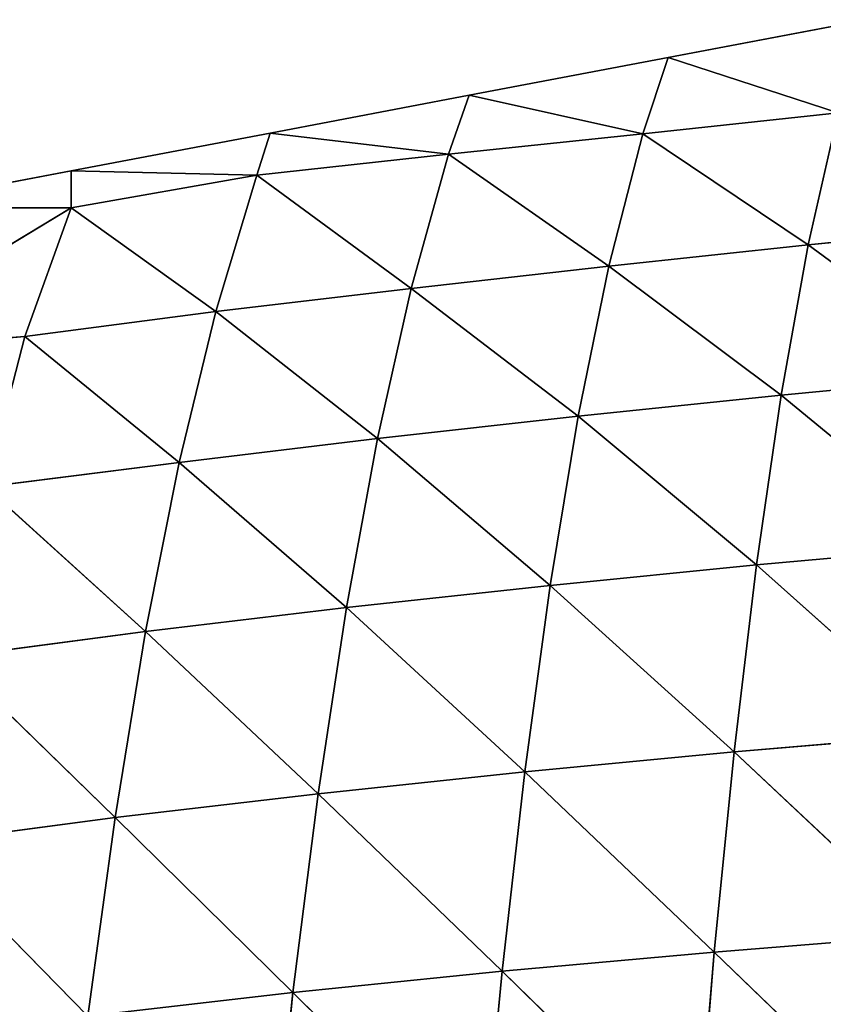
# Model space of a CAD drawing. Extents: x 805 to 21515, y 856 to 11672.
# Drawn here: x 21146 to 21192, y 11588 to 11643 of the extents above; entities that cross this region are included whole.
import ezdxf

# ---------------------------------------------------------------- set-up
doc = ezdxf.new("R2010")
doc.units = 0
doc.layers.get('0').update_dxf_attribs({"color": 13, "linetype": 'CONTINUOUS'})

# ---------------------------------------------------------------- blocks, each defined once
blk = doc.blocks.new('GROUP66_1')
for p, q in [((12766.687, 21206.63), (12754.176, 21204.253)), ((12754.176, 21204.253), (12741.665, 21201.876)), ((12754.176, 21204.253), (12752.582, 21199.449, 6.691)), ((12764.88, 21200.772, 8.654), (12754.176, 21204.253)), ((12741.665, 21201.876), (12729.154, 21199.499)), ((12741.665, 21201.876), (12740.381, 21198.176, 4.748)), ((12752.582, 21199.449, 6.691), (12741.665, 21201.876)), ((12752.582, 21199.449, 6.691), (12764.88, 21200.772, 8.654)), ((12764.88, 21200.772, 8.654), (12762.995, 21192.47, 18.075)), ((12729.154, 21199.499), (12716.642, 21197.122)), ((12729.154, 21199.499), (12728.31, 21196.856, 2.737)), ((12740.381, 21198.176, 4.748), (12729.154, 21199.499)), ((12740.381, 21198.176, 4.748), (12752.582, 21199.449, 6.691)), ((12752.582, 21199.449, 6.691), (12750.453, 21191.126, 15.845)), ((12752.582, 21199.449, 6.691), (12762.995, 21192.47, 18.075)), ((12728.31, 21196.856, 2.737), (12740.381, 21198.176, 4.748)), ((12740.381, 21198.176, 4.748), (12738.03, 21189.737, 13.517)), ((12740.381, 21198.176, 4.748), (12750.453, 21191.126, 15.845)), ((12716.642, 21197.122), (12704.45, 21194.805)), ((12716.642, 21197.122), (12716.642, 21194.805)), ((12728.31, 21196.856, 2.737), (12716.642, 21197.122)), ((12716.642, 21194.805), (12728.31, 21196.856, 2.737)), ((12728.31, 21196.856, 2.737), (12725.735, 21188.273, 11.065)), ((12728.31, 21196.856, 2.737), (12738.03, 21189.737, 13.517)), ((12701.679, 21185.761, 6.571), (12716.642, 21194.805)), ((12716.642, 21194.805), (12704.131, 21194.745)), ((12704.45, 21194.805), (12716.642, 21194.805)), ((12716.642, 21194.805), (12713.738, 21186.708, 8.51)), ((12716.642, 21194.805), (12725.735, 21188.273, 11.065)), ((12762.995, 21192.47, 18.075), (12775.646, 21193.759, 20.189)), ((12750.453, 21191.126, 15.845), (12762.995, 21192.47, 18.075)), ((12762.995, 21192.47, 18.075), (12761.293, 21183.02, 26.846)), ((12762.995, 21192.47, 18.075), (12774.174, 21184.262, 29.227)), ((12738.03, 21189.737, 13.517), (12750.453, 21191.126, 15.845)), ((12750.453, 21191.126, 15.845), (12748.53, 21181.696, 24.273)), ((12750.453, 21191.126, 15.845), (12761.293, 21183.02, 26.846)), ((12725.735, 21188.273, 11.065), (12738.03, 21189.737, 13.517)), ((12738.03, 21189.737, 13.517), (12735.904, 21180.29, 21.517)), ((12738.03, 21189.737, 13.517), (12748.53, 21181.696, 24.273)), ((12713.738, 21186.708, 8.51), (12725.735, 21188.273, 11.065)), ((12725.735, 21188.273, 11.065), (12723.428, 21178.796, 18.578)), ((12725.735, 21188.273, 11.065), (12735.904, 21180.29, 21.517)), ((12701.679, 21185.761, 6.571), (12713.738, 21186.708, 8.51)), ((12713.738, 21186.708, 8.51), (12711.281, 21177.247, 15.521)), ((12713.738, 21186.708, 8.51), (12723.428, 21178.796, 18.578)), ((12761.293, 21183.02, 26.846), (12774.174, 21184.262, 29.227)), ((12748.53, 21181.696, 24.273), (12761.293, 21183.02, 26.846)), ((12761.293, 21183.02, 26.846), (12759.737, 21172.345, 35.1)), ((12761.293, 21183.02, 26.846), (12772.839, 21173.531, 37.766)), ((12735.904, 21180.29, 21.517), (12748.53, 21181.696, 24.273)), ((12748.53, 21181.696, 24.273), (12746.766, 21171.055, 32.159)), ((12748.53, 21181.696, 24.273), (12759.737, 21172.345, 35.1)), ((12723.428, 21178.796, 18.578), (12735.904, 21180.29, 21.517)), ((12735.904, 21180.29, 21.517), (12733.95, 21169.659, 28.947)), ((12735.904, 21180.29, 21.517), (12746.766, 21171.055, 32.159)), ((12711.281, 21177.247, 15.521), (12723.428, 21178.796, 18.578)), ((12723.428, 21178.796, 18.578), (12721.318, 21168.151, 25.461)), ((12723.428, 21178.796, 18.578), (12733.95, 21169.659, 28.947)), ((12711.281, 21177.247, 15.521), (12721.318, 21168.151, 25.461)), ((12759.737, 21172.345, 35.1), (12772.839, 21173.531, 37.766)), ((12746.766, 21171.055, 32.159), (12759.737, 21172.345, 35.1)), ((12759.737, 21172.345, 35.1), (12758.331, 21160.589, 42.786)), ((12759.737, 21172.345, 35.1), (12771.638, 21161.723, 45.742)), ((12733.95, 21169.659, 28.947), (12746.766, 21171.055, 32.159)), ((12746.766, 21171.055, 32.159), (12745.164, 21159.336, 39.469)), ((12746.766, 21171.055, 32.159), (12758.331, 21160.589, 42.786)), ((12721.318, 21168.151, 25.461), (12733.95, 21169.659, 28.947)), ((12733.95, 21169.659, 28.947), (12732.174, 21157.96, 35.793)), ((12733.95, 21169.659, 28.947), (12745.164, 21159.336, 39.469)), ((12709.061, 21166.547, 21.743), (12721.318, 21168.151, 25.461)), ((12721.318, 21168.151, 25.461), (12719.403, 21156.456, 31.75)), ((12721.318, 21168.151, 25.461), (12732.174, 21157.96, 35.793)), ((12709.061, 21166.547, 21.743), (12719.403, 21156.456, 31.75)), ((12758.331, 21160.589, 42.786), (12771.638, 21161.723, 45.742)), ((12745.164, 21159.336, 39.469), (12758.331, 21160.589, 42.786)), ((12758.331, 21160.589, 42.786), (12757.082, 21148.002, 49.816)), ((12758.331, 21160.589, 42.786), (12770.576, 21149.086, 53.064)), ((12732.174, 21157.96, 35.793), (12745.164, 21159.336, 39.469)), ((12745.164, 21159.336, 39.469), (12743.739, 21146.793, 46.127)), ((12745.164, 21159.336, 39.469), (12757.082, 21148.002, 49.816)), ((12719.403, 21156.456, 31.75), (12732.174, 21157.96, 35.793)), ((12732.174, 21157.96, 35.793), (12730.593, 21145.454, 41.994)), ((12732.174, 21157.96, 35.793), (12743.739, 21146.793, 46.127)), ((12707.049, 21154.831, 27.37), (12719.403, 21156.456, 31.75)), ((12719.403, 21156.456, 31.75), (12717.702, 21143.98, 37.409)), ((12719.403, 21156.456, 31.75), (12730.593, 21145.454, 41.994)), ((12707.049, 21154.831, 27.37), (12717.702, 21143.98, 37.409)), ((12757.082, 21148.002, 49.816), (12770.576, 21149.086, 53.064)), ((12743.739, 21146.793, 46.127), (12757.082, 21148.002, 49.816)), ((12757.082, 21148.002, 49.816), (12755.993, 21134.848, 56.136)), ((12757.082, 21148.002, 49.816), (12769.652, 21135.876, 59.672)), ((12730.593, 21145.454, 41.994), (12743.739, 21146.793, 46.127)), ((12743.739, 21146.793, 46.127), (12742.497, 21133.694, 52.086)), ((12743.739, 21146.793, 46.127), (12755.993, 21134.848, 56.136)), ((12717.702, 21143.98, 37.409), (12730.593, 21145.454, 41.994)), ((12730.593, 21145.454, 41.994), (12729.219, 21132.41, 47.514)), ((12730.593, 21145.454, 41.994), (12742.497, 21133.694, 52.086))]:
    blk.add_line(p, q)
mesh = blk.add_polyface()
corners = [(12764.88, 21200.772, 8.654), (12754.176, 21204.253), (12766.687, 21206.63)]
mesh.append_faces([[corners[k] for k in face] for face in [(0, 1, 2)]])
mesh = blk.add_polyface()
corners = [(12752.582, 21199.449, 6.691), (12741.665, 21201.876), (12754.176, 21204.253)]
mesh.append_faces([[corners[k] for k in face] for face in [(0, 1, 2)]])
mesh = blk.add_polyface()
corners = [(12764.88, 21200.772, 8.654), (12752.582, 21199.449, 6.691), (12754.176, 21204.253)]
mesh.append_faces([[corners[k] for k in face] for face in [(0, 1, 2)]])
mesh = blk.add_polyface()
corners = [(12740.381, 21198.176, 4.748), (12729.154, 21199.499), (12741.665, 21201.876)]
mesh.append_faces([[corners[k] for k in face] for face in [(0, 1, 2)]])
mesh = blk.add_polyface()
corners = [(12752.582, 21199.449, 6.691), (12740.381, 21198.176, 4.748), (12741.665, 21201.876)]
mesh.append_faces([[corners[k] for k in face] for face in [(0, 1, 2)]])
mesh = blk.add_polyface()
corners = [(12762.995, 21192.47, 18.075), (12752.582, 21199.449, 6.691), (12764.88, 21200.772, 8.654)]
mesh.append_faces([[corners[k] for k in face] for face in [(0, 1, 2)]])
mesh = blk.add_polyface()
corners = [(12775.646, 21193.759, 20.189), (12762.995, 21192.47, 18.075), (12764.88, 21200.772, 8.654)]
mesh.append_faces([[corners[k] for k in face] for face in [(0, 1, 2)]])
mesh = blk.add_polyface()
corners = [(12728.31, 21196.856, 2.737), (12716.642, 21197.122), (12729.154, 21199.499)]
mesh.append_faces([[corners[k] for k in face] for face in [(0, 1, 2)]])
mesh = blk.add_polyface()
corners = [(12740.381, 21198.176, 4.748), (12728.31, 21196.856, 2.737), (12729.154, 21199.499)]
mesh.append_faces([[corners[k] for k in face] for face in [(0, 1, 2)]])
mesh = blk.add_polyface()
corners = [(12750.453, 21191.126, 15.845), (12740.381, 21198.176, 4.748), (12752.582, 21199.449, 6.691)]
mesh.append_faces([[corners[k] for k in face] for face in [(0, 1, 2)]])
mesh = blk.add_polyface()
corners = [(12762.995, 21192.47, 18.075), (12750.453, 21191.126, 15.845), (12752.582, 21199.449, 6.691)]
mesh.append_faces([[corners[k] for k in face] for face in [(0, 1, 2)]])
mesh = blk.add_polyface()
corners = [(12738.03, 21189.737, 13.517), (12728.31, 21196.856, 2.737), (12740.381, 21198.176, 4.748)]
mesh.append_faces([[corners[k] for k in face] for face in [(0, 1, 2)]])
mesh = blk.add_polyface()
corners = [(12750.453, 21191.126, 15.845), (12738.03, 21189.737, 13.517), (12740.381, 21198.176, 4.748)]
mesh.append_faces([[corners[k] for k in face] for face in [(0, 1, 2)]])
mesh = blk.add_polyface()
corners = [(12716.642, 21197.122), (12716.642, 21194.805), (12704.45, 21194.805)]
mesh.append_faces([[corners[k] for k in face] for face in [(0, 1, 2)]])
mesh = blk.add_polyface()
corners = [(12728.31, 21196.856, 2.737), (12716.642, 21194.805), (12716.642, 21197.122)]
mesh.append_faces([[corners[k] for k in face] for face in [(0, 1, 2)]])
mesh = blk.add_polyface()
corners = [(12725.735, 21188.273, 11.065), (12716.642, 21194.805), (12728.31, 21196.856, 2.737)]
mesh.append_faces([[corners[k] for k in face] for face in [(0, 1, 2)]])
mesh = blk.add_polyface()
corners = [(12738.03, 21189.737, 13.517), (12725.735, 21188.273, 11.065), (12728.31, 21196.856, 2.737)]
mesh.append_faces([[corners[k] for k in face] for face in [(0, 1, 2)]])
mesh = blk.add_polyface()
corners = [(12713.738, 21186.708, 8.51), (12701.679, 21185.761, 6.571), (12716.642, 21194.805)]
mesh.append_faces([[corners[k] for k in face] for face in [(0, 1, 2)]])
mesh = blk.add_polyface()
corners = [(12716.642, 21194.805), (12701.679, 21185.761, 6.571), (12704.131, 21194.745)]
mesh.append_faces([[corners[k] for k in face] for face in [(0, 1, 2)]])
mesh = blk.add_polyface()
corners = [(12725.735, 21188.273, 11.065), (12713.738, 21186.708, 8.51), (12716.642, 21194.805)]
mesh.append_faces([[corners[k] for k in face] for face in [(0, 1, 2)]])
mesh = blk.add_polyface()
corners = [(12775.646, 21193.759, 20.189), (12774.174, 21184.262, 29.227), (12762.995, 21192.47, 18.075)]
mesh.append_faces([[corners[k] for k in face] for face in [(0, 1, 2)]])
mesh = blk.add_polyface()
corners = [(12762.995, 21192.47, 18.075), (12761.293, 21183.02, 26.846), (12750.453, 21191.126, 15.845)]
mesh.append_faces([[corners[k] for k in face] for face in [(0, 1, 2)]])
mesh = blk.add_polyface()
corners = [(12774.174, 21184.262, 29.227), (12761.293, 21183.02, 26.846), (12762.995, 21192.47, 18.075)]
mesh.append_faces([[corners[k] for k in face] for face in [(0, 1, 2)]])
mesh = blk.add_polyface()
corners = [(12750.453, 21191.126, 15.845), (12748.53, 21181.696, 24.273), (12738.03, 21189.737, 13.517)]
mesh.append_faces([[corners[k] for k in face] for face in [(0, 1, 2)]])
mesh = blk.add_polyface()
corners = [(12761.293, 21183.02, 26.846), (12748.53, 21181.696, 24.273), (12750.453, 21191.126, 15.845)]
mesh.append_faces([[corners[k] for k in face] for face in [(0, 1, 2)]])
mesh = blk.add_polyface()
corners = [(12738.03, 21189.737, 13.517), (12735.904, 21180.29, 21.517), (12725.735, 21188.273, 11.065)]
mesh.append_faces([[corners[k] for k in face] for face in [(0, 1, 2)]])
mesh = blk.add_polyface()
corners = [(12748.53, 21181.696, 24.273), (12735.904, 21180.29, 21.517), (12738.03, 21189.737, 13.517)]
mesh.append_faces([[corners[k] for k in face] for face in [(0, 1, 2)]])
mesh = blk.add_polyface()
corners = [(12725.735, 21188.273, 11.065), (12723.428, 21178.796, 18.578), (12713.738, 21186.708, 8.51)]
mesh.append_faces([[corners[k] for k in face] for face in [(0, 1, 2)]])
mesh = blk.add_polyface()
corners = [(12735.904, 21180.29, 21.517), (12723.428, 21178.796, 18.578), (12725.735, 21188.273, 11.065)]
mesh.append_faces([[corners[k] for k in face] for face in [(0, 1, 2)]])
mesh = blk.add_polyface()
corners = [(12713.738, 21186.708, 8.51), (12711.281, 21177.247, 15.521), (12701.679, 21185.761, 6.571)]
mesh.append_faces([[corners[k] for k in face] for face in [(0, 1, 2)]])
mesh = blk.add_polyface()
corners = [(12723.428, 21178.796, 18.578), (12711.281, 21177.247, 15.521), (12713.738, 21186.708, 8.51)]
mesh.append_faces([[corners[k] for k in face] for face in [(0, 1, 2)]])
mesh = blk.add_polyface()
corners = [(12774.174, 21184.262, 29.227), (12772.839, 21173.531, 37.766), (12761.293, 21183.02, 26.846)]
mesh.append_faces([[corners[k] for k in face] for face in [(0, 1, 2)]])
mesh = blk.add_polyface()
corners = [(12761.293, 21183.02, 26.846), (12759.737, 21172.345, 35.1), (12748.53, 21181.696, 24.273)]
mesh.append_faces([[corners[k] for k in face] for face in [(0, 1, 2)]])
mesh = blk.add_polyface()
corners = [(12772.839, 21173.531, 37.766), (12759.737, 21172.345, 35.1), (12761.293, 21183.02, 26.846)]
mesh.append_faces([[corners[k] for k in face] for face in [(0, 1, 2)]])
mesh = blk.add_polyface()
corners = [(12748.53, 21181.696, 24.273), (12746.766, 21171.055, 32.159), (12735.904, 21180.29, 21.517)]
mesh.append_faces([[corners[k] for k in face] for face in [(0, 1, 2)]])
mesh = blk.add_polyface()
corners = [(12759.737, 21172.345, 35.1), (12746.766, 21171.055, 32.159), (12748.53, 21181.696, 24.273)]
mesh.append_faces([[corners[k] for k in face] for face in [(0, 1, 2)]])
mesh = blk.add_polyface()
corners = [(12735.904, 21180.29, 21.517), (12733.95, 21169.659, 28.947), (12723.428, 21178.796, 18.578)]
mesh.append_faces([[corners[k] for k in face] for face in [(0, 1, 2)]])
mesh = blk.add_polyface()
corners = [(12746.766, 21171.055, 32.159), (12733.95, 21169.659, 28.947), (12735.904, 21180.29, 21.517)]
mesh.append_faces([[corners[k] for k in face] for face in [(0, 1, 2)]])
mesh = blk.add_polyface()
corners = [(12723.428, 21178.796, 18.578), (12721.318, 21168.151, 25.461), (12711.281, 21177.247, 15.521)]
mesh.append_faces([[corners[k] for k in face] for face in [(0, 1, 2)]])
mesh = blk.add_polyface()
corners = [(12733.95, 21169.659, 28.947), (12721.318, 21168.151, 25.461), (12723.428, 21178.796, 18.578)]
mesh.append_faces([[corners[k] for k in face] for face in [(0, 1, 2)]])
mesh = blk.add_polyface()
corners = [(12721.318, 21168.151, 25.461), (12709.061, 21166.547, 21.743), (12711.281, 21177.247, 15.521)]
mesh.append_faces([[corners[k] for k in face] for face in [(0, 1, 2)]])
mesh = blk.add_polyface()
corners = [(12772.839, 21173.531, 37.766), (12771.638, 21161.723, 45.742), (12759.737, 21172.345, 35.1)]
mesh.append_faces([[corners[k] for k in face] for face in [(0, 1, 2)]])
mesh = blk.add_polyface()
corners = [(12759.737, 21172.345, 35.1), (12758.331, 21160.589, 42.786), (12746.766, 21171.055, 32.159)]
mesh.append_faces([[corners[k] for k in face] for face in [(0, 1, 2)]])
mesh = blk.add_polyface()
corners = [(12771.638, 21161.723, 45.742), (12758.331, 21160.589, 42.786), (12759.737, 21172.345, 35.1)]
mesh.append_faces([[corners[k] for k in face] for face in [(0, 1, 2)]])
mesh = blk.add_polyface()
corners = [(12746.766, 21171.055, 32.159), (12745.164, 21159.336, 39.469), (12733.95, 21169.659, 28.947)]
mesh.append_faces([[corners[k] for k in face] for face in [(0, 1, 2)]])
mesh = blk.add_polyface()
corners = [(12758.331, 21160.589, 42.786), (12745.164, 21159.336, 39.469), (12746.766, 21171.055, 32.159)]
mesh.append_faces([[corners[k] for k in face] for face in [(0, 1, 2)]])
mesh = blk.add_polyface()
corners = [(12733.95, 21169.659, 28.947), (12732.174, 21157.96, 35.793), (12721.318, 21168.151, 25.461)]
mesh.append_faces([[corners[k] for k in face] for face in [(0, 1, 2)]])
mesh = blk.add_polyface()
corners = [(12745.164, 21159.336, 39.469), (12732.174, 21157.96, 35.793), (12733.95, 21169.659, 28.947)]
mesh.append_faces([[corners[k] for k in face] for face in [(0, 1, 2)]])
mesh = blk.add_polyface()
corners = [(12721.318, 21168.151, 25.461), (12719.403, 21156.456, 31.75), (12709.061, 21166.547, 21.743)]
mesh.append_faces([[corners[k] for k in face] for face in [(0, 1, 2)]])
mesh = blk.add_polyface()
corners = [(12732.174, 21157.96, 35.793), (12719.403, 21156.456, 31.75), (12721.318, 21168.151, 25.461)]
mesh.append_faces([[corners[k] for k in face] for face in [(0, 1, 2)]])
mesh = blk.add_polyface()
corners = [(12719.403, 21156.456, 31.75), (12707.049, 21154.831, 27.37), (12709.061, 21166.547, 21.743)]
mesh.append_faces([[corners[k] for k in face] for face in [(0, 1, 2)]])
mesh = blk.add_polyface()
corners = [(12771.638, 21161.723, 45.742), (12770.576, 21149.086, 53.064), (12758.331, 21160.589, 42.786)]
mesh.append_faces([[corners[k] for k in face] for face in [(0, 1, 2)]])
mesh = blk.add_polyface()
corners = [(12758.331, 21160.589, 42.786), (12757.082, 21148.002, 49.816), (12745.164, 21159.336, 39.469)]
mesh.append_faces([[corners[k] for k in face] for face in [(0, 1, 2)]])
mesh = blk.add_polyface()
corners = [(12770.576, 21149.086, 53.064), (12757.082, 21148.002, 49.816), (12758.331, 21160.589, 42.786)]
mesh.append_faces([[corners[k] for k in face] for face in [(0, 1, 2)]])
mesh = blk.add_polyface()
corners = [(12745.164, 21159.336, 39.469), (12743.739, 21146.793, 46.127), (12732.174, 21157.96, 35.793)]
mesh.append_faces([[corners[k] for k in face] for face in [(0, 1, 2)]])
mesh = blk.add_polyface()
corners = [(12757.082, 21148.002, 49.816), (12743.739, 21146.793, 46.127), (12745.164, 21159.336, 39.469)]
mesh.append_faces([[corners[k] for k in face] for face in [(0, 1, 2)]])
mesh = blk.add_polyface()
corners = [(12732.174, 21157.96, 35.793), (12730.593, 21145.454, 41.994), (12719.403, 21156.456, 31.75)]
mesh.append_faces([[corners[k] for k in face] for face in [(0, 1, 2)]])
mesh = blk.add_polyface()
corners = [(12743.739, 21146.793, 46.127), (12730.593, 21145.454, 41.994), (12732.174, 21157.96, 35.793)]
mesh.append_faces([[corners[k] for k in face] for face in [(0, 1, 2)]])
mesh = blk.add_polyface()
corners = [(12719.403, 21156.456, 31.75), (12717.702, 21143.98, 37.409), (12707.049, 21154.831, 27.37)]
mesh.append_faces([[corners[k] for k in face] for face in [(0, 1, 2)]])
mesh = blk.add_polyface()
corners = [(12730.593, 21145.454, 41.994), (12717.702, 21143.98, 37.409), (12719.403, 21156.456, 31.75)]
mesh.append_faces([[corners[k] for k in face] for face in [(0, 1, 2)]])
mesh = blk.add_polyface()
corners = [(12717.702, 21143.98, 37.409), (12705.262, 21142.38, 32.405), (12707.049, 21154.831, 27.37)]
mesh.append_faces([[corners[k] for k in face] for face in [(0, 1, 2)]])
mesh = blk.add_polyface()
corners = [(12770.576, 21149.086, 53.064), (12769.652, 21135.876, 59.672), (12757.082, 21148.002, 49.816)]
mesh.append_faces([[corners[k] for k in face] for face in [(0, 1, 2)]])
mesh = blk.add_polyface()
corners = [(12757.082, 21148.002, 49.816), (12755.993, 21134.848, 56.136), (12743.739, 21146.793, 46.127)]
mesh.append_faces([[corners[k] for k in face] for face in [(0, 1, 2)]])
mesh = blk.add_polyface()
corners = [(12769.652, 21135.876, 59.672), (12755.993, 21134.848, 56.136), (12757.082, 21148.002, 49.816)]
mesh.append_faces([[corners[k] for k in face] for face in [(0, 1, 2)]])
mesh = blk.add_polyface()
corners = [(12743.739, 21146.793, 46.127), (12742.497, 21133.694, 52.086), (12730.593, 21145.454, 41.994)]
mesh.append_faces([[corners[k] for k in face] for face in [(0, 1, 2)]])
mesh = blk.add_polyface()
corners = [(12755.993, 21134.848, 56.136), (12742.497, 21133.694, 52.086), (12743.739, 21146.793, 46.127)]
mesh.append_faces([[corners[k] for k in face] for face in [(0, 1, 2)]])
mesh = blk.add_polyface()
corners = [(12730.593, 21145.454, 41.994), (12729.219, 21132.41, 47.514), (12717.702, 21143.98, 37.409)]
mesh.append_faces([[corners[k] for k in face] for face in [(0, 1, 2)]])
mesh = blk.add_polyface()
corners = [(12742.497, 21133.694, 52.086), (12729.219, 21132.41, 47.514), (12730.593, 21145.454, 41.994)]
mesh.append_faces([[corners[k] for k in face] for face in [(0, 1, 2)]])

msp = doc.modelspace()

# ---------------------------------------------------------------- block references
at = {"color": 37, "xscale": 0.8999999999999999, "yscale": 0.8999999999999999, "zscale": 1.888857501991077}
msp.add_blockref('GROUP66_1', (9704.365, -7442.739), dxfattribs=at)

doc.saveas('drawing.dxf')
